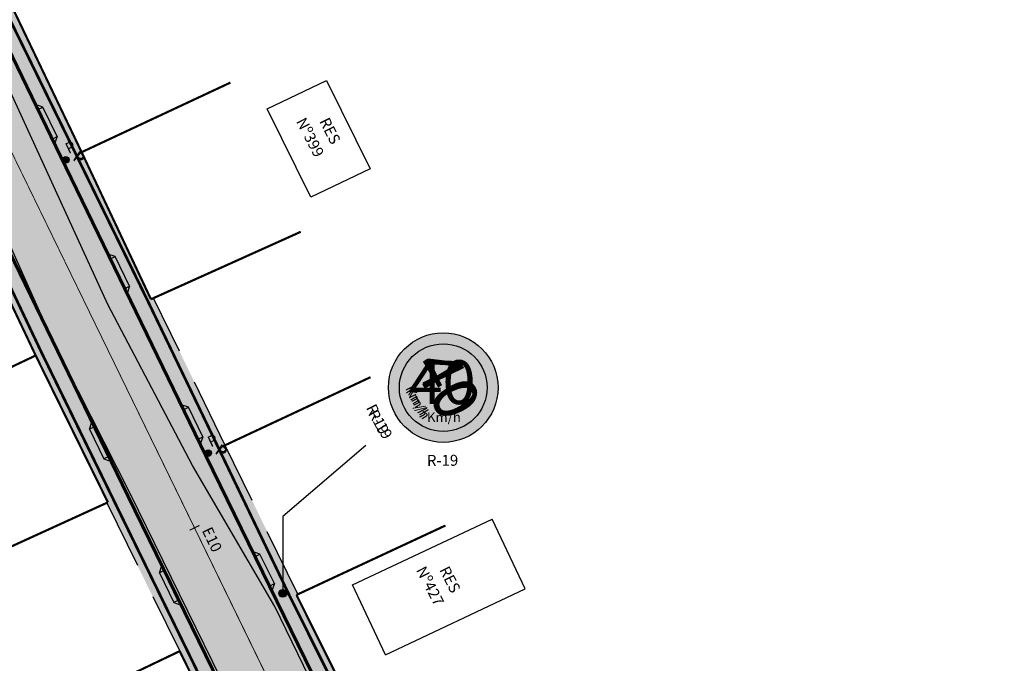
# Model space of a CAD drawing. Units: millimetres. Extents: x -1 to 668913, y -6 to 7032408.
# Drawn here: x 667411 to 667501, y 7031896 to 7031954 of the extents above; entities that cross this region are included whole.
import ezdxf
from ezdxf.enums import TextEntityAlignment as Align

# ---------------------------------------------------------------- set-up
doc = ezdxf.new("R2010")
doc.units = ezdxf.units.MM
doc.linetypes.add('GOR-HEI-ROD-PLA-GEO-R00$0$HIDDEN', pattern=[9.525, 6.35, -3.175])
for name, color, linetype in [('0 @ 1 VP1', 7, 'Continuous'), ('0 @ 1 VP2', 7, 'Continuous'), ('0 @ 1 VP3', 7, 'Continuous'), ('0 @ 1 VP4', 7, 'Continuous'), ('0 @ 1 VP5', 7, 'Continuous'), ('0 @ 1 VPModel', 7, 'Continuous'), ('GOR-HEI-ROD-PLA-GEO-R00$0$Cotas da rua', 7, 'Continuous'), ('GOR-HEI-ROD-PLA-GEO-R00$0$Guia de contenção lateral', 250, 'Continuous'), ('GOR-HEI-ROD-PLA-GEO-R00$0$Meio-fio projetado', 7, 'Continuous'), ('GOR-HEI-ROD-PLA-GEO-R00$0$Meio-fio rebaixado projetado', 30, 'Continuous'), ('GOR-HEI-ROD-PLA-GEO-R00$0$Passeio - Paver projetado', 253, 'Continuous'), ('GOR-HEI-ROD-PLA-GEO-R00$0$Passeio - podotátil direcional', 10, 'Continuous'), ('GOR-HEI-ROD-PLA-GEO-R00$0$Pista - lajota projetado', 253, 'Continuous'), ('GOR-HEI-ROD-PLA-GEO-R00$0$Traçado', 180, 'Continuous'), ('GOR-HEI-ROD-PLA-LEV-R00$0$Bordo Existente', 7, 'Continuous'), ('GOR-HEI-ROD-PLA-LEV-R00$0$Edificações', 251, 'Continuous'), ('GOR-HEI-ROD-PLA-LEV-R00$0$Muro Existente', 98, 'Continuous'), ('GOR-HEI-ROD-PLA-LEV-R00$0$Poste de iluminação pública', 7, 'Continuous')]:
    doc.layers.add(name, color=color, linetype=linetype)
doc.styles.add('GOR-HEI-ROD-PLA-GEO-R00$0$10mm', font='romans.shx', dxfattribs={"height": 0.5})
doc.styles.add('GOR-HEI-ROD-PLA-GEO-R00$0$Standard', font='arial.ttf')
doc.styles.add('GOR-HEI-ROD-PLA-LEV-R00$0$10mm', font='romans.shx', dxfattribs={"height": 0.5})
doc.styles.add('GOR-HEI-ROD-PLA-LEV-R00$0$Standard', font='txt')
doc.styles.add('RE100', font='arial.ttf', dxfattribs={"height": 2000})
doc.dimstyles.new('GOR-HEI-ROD-PLA-GEO-R00$0$ISO-25', dxfattribs={"dimtxt": 2.5, "dimasz": 2.5, "dimexe": 1.25, "dimexo": 0.625, "dimtad": 1, "dimtxsty": 'GOR-HEI-ROD-PLA-GEO-R00$0$Standard', "dimcen": 2.5, "dimadec": 0, "dimazin": 0, "dimtfac": 1, "dimtmove": 0, "dimatfit": 3, "dimfxl": 1, "dimarcsym": 0})

# ---------------------------------------------------------------- blocks, each defined once
blk = doc.blocks.new('R-19')
h = blk.add_hatch(color=1)
h.dxf.hatch_style = 1
edge = h.paths.add_edge_path()
edge.add_arc((0, 0), 5, 0, 360)
h = blk.add_hatch(color=255)
h.dxf.hatch_style = 1
edge = h.paths.add_edge_path()
edge.add_arc((0, 0), 4, 0, 360)
at = {"color": 1}
blk.add_circle((0, 0), 5, dxfattribs=at)
at = {"color": 0}
blk.add_circle((0, 0), 4, dxfattribs=at)
at = {"color": 250, "style": 'RE100'}
for s, height, rotation, p in [('40', 4, 359.8189, (-3.105, -1.49)), ('Km/h', 0.88, 0.2954, (-1.484, -3.148)), ('R-19', 1, 0.2954, (-1.484, -7.148))]:
    blk.add_text(s, height=height, rotation=rotation, dxfattribs=at).set_placement(p)
blk = doc.blocks.new('*U162')
at = {"layer": '0 @ 1 VP1', "rotation": 296.2319167195504}
blk.add_blockref('R-19', (667450.069, 7031920.753, -87.978), dxfattribs=at)
at = {"layer": '0 @ 1 VP2'}
blk.add_blockref('R-19', (667450.069, 7031920.753, -87.978), dxfattribs=at)
at = {"layer": '0 @ 1 VP3', "rotation": 296.2319167195504}
blk.add_blockref('R-19', (667450.069, 7031920.753, -87.978), dxfattribs=at)
at = {"layer": '0 @ 1 VP4', "rotation": 300.7636947989175}
blk.add_blockref('R-19', (667450.069, 7031920.753, -87.978), dxfattribs=at)
at = {"layer": '0 @ 1 VP5'}
blk.add_blockref('R-19', (667450.069, 7031920.753, -87.978), dxfattribs=at)
at = {"layer": '0 @ 1 VPModel'}
blk.add_blockref('R-19', (667450.069, 7031920.753, -87.978), dxfattribs=at)
blk = doc.blocks.new('GOR-HEI-ROD-PLA-GEO-R00$0$M.F. rebaixado')
at = {"layer": 'GOR-HEI-ROD-PLA-GEO-R00$0$Meio-fio rebaixado projetado', "color": 0}
for points in [[(668730.477, 7031111.69), (668729.977, 7031111.19)], [(668730.477, 7031111.19), (668730.477, 7031111.69)], [(668733.477, 7031111.69), (668730.477, 7031111.69)], [(668733.477, 7031111.19), (668733.477, 7031111.69)], [(668733.477, 7031111.69), (668733.977, 7031111.19)], [(668730.477, 7031111.19), (668729.977, 7031111.19)], [(668733.477, 7031111.19), (668733.977, 7031111.19)]]:
    blk.add_lwpolyline(points, dxfattribs=at)
at = {"layer": 'GOR-HEI-ROD-PLA-GEO-R00$0$Meio-fio rebaixado projetado', "const_width": 0.3}
blk.add_lwpolyline([(668730.477, 7031111.19), (668733.477, 7031111.19)], dxfattribs=at)
blk = doc.blocks.new('GOR-HEI-ROD-PLA-GEO-R00$0$_Dot')
at = {"color": 0, "linetype": 'ByBlock', "lineweight": -2}
blk.add_line((-0.5, 0), (-1, 0), dxfattribs=at)
at = {"color": 0, "linetype": 'ByBlock', "const_width": 0.5}
blk.add_lwpolyline([(-0.25, 0, 1), (0.25, 0, 1)], format="xyb", close=True, dxfattribs=at)
blk = doc.blocks.new('*D57')
at = {"layer": 'GOR-HEI-ROD-PLA-GEO-R00$0$Cotas da rua', "color": 0, "lineweight": -2, "transparency": 16777216}
for p, q in [((667727.091, 7031958.411), (667728.357, 7031955.657)), ((667455.712, 7031831.718), (667727.381, 7031956.584)), ((667454.514, 7031833.127), (667455.78, 7031830.373))]:
    blk.add_line(p, q, dxfattribs=at)
for p, xscale, yscale, zscale, rotation in [((667727.835, 7031956.793), 0.5, 0.5, 0.5, 24.68481694383476), ((667455.258, 7031831.509), 0.4999999999999999, 0.4999999999999999, 0.4999999999999999, 204.6848169438348)]:
    blk.add_blockref('GOR-HEI-ROD-PLA-GEO-R00$0$_Dot', p, dxfattribs=dict(at, xscale=xscale, yscale=yscale, zscale=zscale, rotation=rotation))
at = {"layer": 'GOR-HEI-ROD-PLA-GEO-R00$0$Cotas da rua', "color": 0, "transparency": 16777216, "insert": (667591.128, 7031895.061), "char_height": 1, "attachment_point": 5, "rotation": 24.68482, "style": 'GOR-HEI-ROD-PLA-GEO-R00$0$Standard'}
blk.add_mtext('299,99', dxfattribs=at)
blk = doc.blocks.new('GOR-HEI-ROD-PLA-LEV-R00$0$Poste de iluminação pública')
at = {"layer": 'GOR-HEI-ROD-PLA-LEV-R00$0$Poste de iluminação pública'}
blk.add_hatch(color=1, dxfattribs=at).paths.add_polyline_path([(-0.3, 0, 1), (0.3, 0, 1)])
at = {"layer": 'GOR-HEI-ROD-PLA-LEV-R00$0$Poste de iluminação pública', "color": 1}
blk.add_circle((0, 0), 0.3, dxfattribs=at)
at = {"layer": 'GOR-HEI-ROD-PLA-LEV-R00$0$Poste de iluminação pública', "style": 'GOR-HEI-ROD-PLA-LEV-R00$0$10mm'}
blk.add_text('P', height=1, rotation=359.95444, dxfattribs=at).set_placement((0.432, 0.363, 200))
blk = doc.blocks.new('*U216')
at = {"layer": '0 @ 1 VP1', "rotation": 321.3385700827152}
blk.add_blockref('GOR-HEI-ROD-PLA-LEV-R00$0$Poste de iluminação pública', (667415.626, 7031941.549), dxfattribs=at)
at = {"layer": '0 @ 1 VP2', "rotation": 25.10665336316473}
blk.add_blockref('GOR-HEI-ROD-PLA-LEV-R00$0$Poste de iluminação pública', (667415.626, 7031941.549), dxfattribs=at)
at = {"layer": '0 @ 1 VP3', "rotation": 321.3385700827152}
blk.add_blockref('GOR-HEI-ROD-PLA-LEV-R00$0$Poste de iluminação pública', (667415.626, 7031941.549), dxfattribs=at)
at = {"layer": '0 @ 1 VP4', "rotation": 325.8703481620822}
blk.add_blockref('GOR-HEI-ROD-PLA-LEV-R00$0$Poste de iluminação pública', (667415.626, 7031941.549), dxfattribs=at)
at = {"layer": '0 @ 1 VP5', "rotation": 25.10665336316473}
blk.add_blockref('GOR-HEI-ROD-PLA-LEV-R00$0$Poste de iluminação pública', (667415.626, 7031941.549), dxfattribs=at)
at = {"layer": '0 @ 1 VPModel', "rotation": 25.10665336316473}
blk.add_blockref('GOR-HEI-ROD-PLA-LEV-R00$0$Poste de iluminação pública', (667415.626, 7031941.549), dxfattribs=at)
blk = doc.blocks.new('*U217')
at = {"layer": '0 @ 1 VP1', "rotation": 321.3385700827152}
blk.add_blockref('GOR-HEI-ROD-PLA-LEV-R00$0$Poste de iluminação pública', (667428.609, 7031914.779, 1.361), dxfattribs=at)
at = {"layer": '0 @ 1 VP2', "rotation": 25.10665336316473}
blk.add_blockref('GOR-HEI-ROD-PLA-LEV-R00$0$Poste de iluminação pública', (667428.609, 7031914.779, 1.361), dxfattribs=at)
at = {"layer": '0 @ 1 VP3', "rotation": 321.3385700827152}
blk.add_blockref('GOR-HEI-ROD-PLA-LEV-R00$0$Poste de iluminação pública', (667428.609, 7031914.779, 1.361), dxfattribs=at)
at = {"layer": '0 @ 1 VP4', "rotation": 325.8703481620822}
blk.add_blockref('GOR-HEI-ROD-PLA-LEV-R00$0$Poste de iluminação pública', (667428.609, 7031914.779, 1.361), dxfattribs=at)
at = {"layer": '0 @ 1 VP5', "rotation": 25.10665336316473}
blk.add_blockref('GOR-HEI-ROD-PLA-LEV-R00$0$Poste de iluminação pública', (667428.609, 7031914.779, 1.361), dxfattribs=at)
at = {"layer": '0 @ 1 VPModel', "rotation": 25.10665336316473}
blk.add_blockref('GOR-HEI-ROD-PLA-LEV-R00$0$Poste de iluminação pública', (667428.609, 7031914.779, 1.361), dxfattribs=at)

msp = doc.modelspace()

# ---------------------------------------------------------------- hatches: boundary and pattern name
h = msp.add_hatch(color=256)
h.dxf.hatch_style = 1
edge = h.paths.add_edge_path()
edge.add_arc((667435.423, 7031901.973), 0.36, 0, 360)
at = {"layer": 'GOR-HEI-ROD-PLA-GEO-R00$0$Passeio - Paver projetado'}
h = msp.add_hatch(dxfattribs=at)
h.set_pattern_fill('AR-HBONE', color=256, scale=0.004)
h.set_pattern_definition([(45, (-1738.89466, 871.70033), (6e-17, 0.574736391748), [1.2192, -0.4064]), (135, (-1738.6073, 871.9877), (6e-17, 0.574736391748), [1.2192, -0.4064])])
edge = h.paths.add_edge_path()
edge.add_line((667462.317, 7031849.471), (667443.494, 7031888.181))
edge.add_line((667443.494, 7031888.181), (667436.672, 7031901.828))
edge.add_line((667436.672, 7031901.828), (667436.799, 7031901.887))
edge.add_line((667436.799, 7031901.887), (667430.138, 7031915.523))
edge.add_line((667430.138, 7031915.523), (667423.636, 7031928.928))
edge.add_line((667423.636, 7031928.928), (667423.389, 7031928.817))
edge.add_line((667423.389, 7031928.817), (667410.461, 7031956.033))
edge.add_line((667410.461, 7031956.033), (667403.867, 7031969.289))
edge.add_line((667403.867, 7031969.289), (667397.633, 7031982.729))
edge.add_line((667397.633, 7031982.729), (667390.954, 7031996.255))
edge.add_line((667390.954, 7031996.255), (667384.706, 7032009.83))
edge.add_line((667384.706, 7032009.83), (667377.496, 7032023.706))
edge.add_line((667377.496, 7032023.706), (667371.152, 7032037.076))
edge.add_line((667371.152, 7032037.076), (667364.507, 7032050.399))
edge.add_line((667364.507, 7032050.399), (667351.117, 7032077.581))
edge.add_line((667351.117, 7032077.581), (667345.034, 7032090.313))
edge.add_line((667345.034, 7032090.313), (667343.394, 7032089.558))
edge.add_line((667343.394, 7032089.558), (667349.312, 7032076.721))
edge.add_line((667349.312, 7032076.721), (667362.712, 7032049.517))
edge.add_line((667362.712, 7032049.517), (667375.928, 7032022.519))
edge.add_line((667375.928, 7032022.519), (667389.25, 7031995.161))
edge.add_line((667389.25, 7031995.161), (667402.34, 7031968.344))
edge.add_line((667402.34, 7031968.344), (667415.355, 7031941.418))
edge.add_line((667415.355, 7031941.418), (667428.339, 7031914.648))
edge.add_line((667428.339, 7031914.648), (667441.697, 7031887.305))
edge.add_line((667441.697, 7031887.305), (667460.518, 7031848.596))
edge.add_arc((667464.116, 7031850.346), 4, 205.93111, 295.18646)
edge.add_line((667465.818, 7031846.726), (667466.159, 7031846.886))
edge.add_line((667466.159, 7031846.886), (667465.308, 7031848.696))
edge.add_line((667465.308, 7031848.696), (667464.967, 7031848.536))
edge.add_arc((667464.116, 7031850.346), 2, 205.93111, 295.18646, ccw=False)
h = msp.add_hatch(dxfattribs=at)
h.set_pattern_fill('AR-HBONE', color=256, scale=0.004)
h.set_pattern_definition([(45, (-738.89466, 871.70033), (6e-17, 0.574736391748), [1.2192, -0.4064]), (135, (-738.6073, 871.9877), (6e-17, 0.574736391748), [1.2192, -0.4064])])
edge = h.paths.add_edge_path()
edge.add_line((667450.864, 7031840.942), (667451.711, 7031839.13))
edge.add_arc((667450.016, 7031842.753), 4, 295.0668, 385.93111)
edge.add_line((667453.613, 7031844.503), (667434.505, 7031883.8))
edge.add_line((667434.505, 7031883.8), (667421.146, 7031911.146))
edge.add_line((667421.146, 7031911.146), (667408.155, 7031937.931))
edge.add_line((667408.155, 7031937.931), (667395.144, 7031964.849))
edge.add_line((667395.144, 7031964.849), (667382.057, 7031991.659))
edge.add_line((667382.057, 7031991.659), (667368.74, 7032019.009))
edge.add_line((667368.74, 7032019.009), (667355.531, 7032045.991))
edge.add_line((667355.531, 7032045.991), (667342.09, 7032073.278))
edge.add_line((667342.09, 7032073.278), (667336.233, 7032085.984))
edge.add_line((667336.233, 7032085.984), (667334.432, 7032085.113))
edge.add_line((667334.432, 7032085.113), (667340.616, 7032072.327))
edge.add_line((667340.616, 7032072.327), (667343.243, 7032066.411))
edge.add_line((667343.243, 7032066.411), (667353.736, 7032045.109))
edge.add_line((667353.736, 7032045.109), (667367.022, 7032018.241))
edge.add_line((667367.022, 7032018.241), (667373.707, 7032004.611))
edge.add_line((667373.707, 7032004.611), (667373.557, 7032004.537))
edge.add_line((667373.557, 7032004.537), (667380.259, 7031990.783))
edge.add_line((667380.259, 7031990.783), (667386.902, 7031977.683))
edge.add_line((667386.902, 7031977.683), (667393.417, 7031964.345))
edge.add_line((667393.417, 7031964.345), (667406.469, 7031937.115))
edge.add_line((667406.469, 7031937.115), (667419.458, 7031910.28))
edge.add_line((667419.458, 7031910.28), (667419.366, 7031910.235))
edge.add_line((667419.366, 7031910.235), (667432.522, 7031883.321))
edge.add_line((667432.522, 7031883.321), (667439.155, 7031870.066))
edge.add_line((667439.155, 7031870.066), (667438.997, 7031869.989))
edge.add_line((667438.997, 7031869.989), (667451.815, 7031843.628))
edge.add_arc((667450.016, 7031842.753), 2, -64.9332, 25.93111, ccw=False)
at = {"layer": 'GOR-HEI-ROD-PLA-GEO-R00$0$Pista - lajota projetado'}
h = msp.add_hatch(dxfattribs=at)
h.set_pattern_fill('HONEY', color=256, scale=0.2, angle=25.10665)
h.set_pattern_definition([(25.106653363, (-1466.5054, 871.7003), (0.62917118198, 0.902118961735), [0.635, -1.27]), (145.106653363, (-1466.5054, 871.7003), (-1.09584352909, 0.093818746058), [0.635, -1.27]), (85.106653363, (-1466.5054, 871.7003), (-0.466672347107, 0.995937707792), [-1.27, 0.635])])
edge = h.paths.add_edge_path()
edge.add_line((667402.34, 7031968.344), (667389.25, 7031995.161))
edge.add_line((667389.25, 7031995.161), (667375.928, 7032022.519))
edge.add_line((667375.928, 7032022.519), (667362.712, 7032049.517))
edge.add_line((667362.712, 7032049.517), (667349.312, 7032076.721))
edge.add_line((667349.312, 7032076.721), (667343.394, 7032089.558))
edge.add_line((667343.394, 7032089.558), (667336.233, 7032085.984))
edge.add_line((667336.233, 7032085.984), (667342.09, 7032073.278))
edge.add_line((667342.09, 7032073.278), (667355.531, 7032045.991))
edge.add_line((667355.531, 7032045.991), (667368.74, 7032019.009))
edge.add_line((667368.74, 7032019.009), (667382.057, 7031991.659))
edge.add_line((667382.057, 7031991.659), (667395.144, 7031964.849))
edge.add_line((667395.144, 7031964.849), (667408.155, 7031937.931))
edge.add_line((667408.155, 7031937.931), (667421.146, 7031911.146))
edge.add_line((667421.146, 7031911.146), (667434.505, 7031883.8))
edge.add_line((667434.505, 7031883.8), (667453.613, 7031844.503))
edge.add_arc((667450.016, 7031842.753), 4, -64.9332, 25.93111, ccw=False)
edge.add_line((667451.711, 7031839.13), (667454.253, 7031833.695))
edge.add_line((667454.253, 7031833.695), (667454.61, 7031833.862))
edge.add_arc((667456.305, 7031830.239), 4, 25.0668, 115.0668, ccw=False)
edge.add_line((667459.928, 7031831.934), (667467.175, 7031835.323))
edge.add_line((667467.175, 7031835.323), (667466.791, 7031836.142))
edge.add_arc((667470.415, 7031837.837), 4, 115.18646, 205.0668, ccw=False)
edge.add_line((667468.712, 7031841.457), (667466.159, 7031846.886))
edge.add_line((667466.159, 7031846.886), (667465.818, 7031846.726))
edge.add_arc((667464.116, 7031850.346), 4, 205.93111, 295.18646, ccw=False)
edge.add_line((667460.518, 7031848.596), (667441.697, 7031887.305))
edge.add_line((667441.697, 7031887.305), (667428.339, 7031914.648))
edge.add_line((667428.339, 7031914.648), (667415.355, 7031941.418))
edge.add_line((667415.355, 7031941.418), (667402.34, 7031968.344))

# ---------------------------------------------------------------- linework, layer by layer
at = {"elevation": -87.978}
msp.add_lwpolyline([(667442.994, 7031915.456), (667435.423, 7031908.993), (667435.423, 7031902.153)], dxfattribs=at)
msp.add_circle((667435.423, 7031901.973, -87.978), 0.36)
at = {"layer": 'GOR-HEI-ROD-PLA-GEO-R00$0$Guia de contenção lateral', "linetype": 'GOR-HEI-ROD-PLA-GEO-R00$0$HIDDEN', "elevation": -87.978}
for points in [[(667436.799, 7031901.887), (667430.138, 7031915.523), (667423.636, 7031928.928)], [(667419.364, 7031910.238), (667426.014, 7031896.697)]]:
    msp.add_lwpolyline(points, dxfattribs=at)
at = {"layer": 'GOR-HEI-ROD-PLA-GEO-R00$0$Meio-fio projetado', "const_width": 0.3, "elevation": -87.978}
for points in [[(667466.159, 7031846.886), (667465.818, 7031846.726, -0.410412), (667460.518, 7031848.596), (667441.697, 7031887.305), (667428.339, 7031914.648), (667415.355, 7031941.418), (667402.34, 7031968.344), (667389.25, 7031995.161), (667375.928, 7032022.519), (667362.712, 7032049.517), (667349.312, 7032076.721), (667343.394, 7032089.558)], [(667336.233, 7032085.984), (667342.09, 7032073.278), (667355.531, 7032045.991), (667368.74, 7032019.009), (667382.057, 7031991.659), (667395.144, 7031964.849), (667408.155, 7031937.931), (667421.146, 7031911.146), (667434.505, 7031883.8), (667453.613, 7031844.503, -0.418639), (667451.711, 7031839.13)]]:
    msp.add_lwpolyline(points, format="xyb", dxfattribs=at)
at = {"layer": 'GOR-HEI-ROD-PLA-GEO-R00$0$Passeio - podotátil direcional', "elevation": -87.978}
msp.add_lwpolyline([(667347.568, 7032083.654, 0.25, 0.25, 0), (667350.637, 7032077.269, 0.25, 0.25, 0), (667357.347, 7032063.482, 0.25, 0.25, 0), (667363.889, 7032050.188, 0.25, 0.25, 0), (667370.613, 7032036.812, 0.25, 0.25, 0), (667376.958, 7032023.439, 0.25, 0.25, 0), (667384.167, 7032009.567, 0.25, 0.25, 0), (667390.416, 7031995.99, 0.25, 0.25, 0), (667397.091, 7031982.47, 0.25, 0.25, 0), (667403.325, 7031969.031, 0.25, 0.25, 0), (667423.097, 7031928.665, 0.25, 0.25, 0), (667436.128, 7031901.576, 0.25, 0.25, 0), (667442.822, 7031888.156, 0.25, 0.25, 0), (667449.58, 7031874.685, 0.25, 0.25, 0), (667459.141, 7031854.715, 0.25, 0.25, 0)], format="xyseb", dxfattribs=at)
at = {"layer": 'GOR-HEI-ROD-PLA-GEO-R00$0$Passeio - podotátil direcional', "const_width": 0.25, "elevation": -87.978}
msp.add_lwpolyline([(667337.972, 7032079.172), (667341.157, 7032072.586), (667348.035, 7032058.041), (667354.328, 7032045.455), (667360.693, 7032032.045), (667374.247, 7032004.874), (667380.699, 7031991.25), (667393.842, 7031964.554), (667406.971, 7031937.513), (667413.406, 7031923.943), (667433.122, 7031883.612), (667449.361, 7031850.143)], dxfattribs=at)
at = {"layer": 'GOR-HEI-ROD-PLA-GEO-R00$0$Traçado', "linetype": 'GOR-HEI-ROD-PLA-GEO-R00$0$HIDDEN', "ltscale": 0.7, "elevation": -87.978}
msp.add_lwpolyline([(667339.813, 7032087.771, 0.05, 0.1, 0), (667463.567, 7031833.597, 0.1, 0.1, 0)], format="xyseb", dxfattribs=at)
at = {"layer": 'GOR-HEI-ROD-PLA-GEO-R00$0$Traçado', "const_width": 0.1, "elevation": -87.978}
msp.add_lwpolyline([(667427.814, 7031908.171), (667426.915, 7031907.733)], dxfattribs=at)
at = {"layer": 'GOR-HEI-ROD-PLA-LEV-R00$0$Bordo Existente'}
for points, elevation in [([(667467.779, 7031847.383), (667463.233, 7031846.602), (667460.792, 7031847.343), (667454.103, 7031859.947), (667447.547, 7031873.949), (667441.528, 7031886.756), (667434.688, 7031900.785), (667427.179, 7031913.649), (667419.445, 7031928.327), (667407.388, 7031954.655), (667401.659, 7031967.549), (667388.511, 7031994.511), (667375.189, 7032022.231), (667368.274, 7032035.954), (667355.161, 7032062.445), (667348.62, 7032076.607), (667343.394, 7032089.558)], -12.076), ([(667336.233, 7032085.984), (667342.607, 7032073.404), (667355.734, 7032046.481), (667362.756, 7032032.785), (667369.374, 7032019.641), (667376.058, 7032006.604), (667383.188, 7031991.576), (667389.21, 7031979.563), (667396.2, 7031965.282), (667401.953, 7031952.832), (667414.334, 7031925.164), (667421.463, 7031911.103), (667435.006, 7031883.503), (667441.554, 7031871.105), (667448.313, 7031856.915), (667453.488, 7031846.498), (667453.327, 7031843.396), (667452.108, 7031840.879), (667449.76, 7031838.77), (667431.674, 7031830.209)], -12.282)]:
    msp.add_lwpolyline(points, dxfattribs=dict(at, elevation=elevation))
at = {"layer": 'GOR-HEI-ROD-PLA-LEV-R00$0$Edificações'}
for p, q in [((667441.788, 7031902.757, -87.978), (667454.548, 7031908.758, -87.978)), ((667457.552, 7031902.371, -87.978), (667454.548, 7031908.758, -87.978)), ((667444.792, 7031896.37, -87.978), (667441.788, 7031902.757, -87.978)), ((667444.792, 7031896.37, -87.978), (667457.552, 7031902.371, -87.978))]:
    msp.add_line(p, q, dxfattribs=at)
at = {"layer": 'GOR-HEI-ROD-PLA-LEV-R00$0$Edificações', "elevation": -87.978}
for points in [[(667443.388, 7031940.719), (667437.978, 7031938.124), (667434.003, 7031946.199), (667439.413, 7031948.794)], [(667439.413, 7031948.794), (667443.388, 7031940.719)]]:
    msp.add_lwpolyline(points, dxfattribs=at)
at = {"layer": 'GOR-HEI-ROD-PLA-LEV-R00$0$Muro Existente', "const_width": 0.2, "elevation": -87.978}
msp.add_lwpolyline([(667423.389, 7031928.817), (667417.061, 7031942.242), (667410.461, 7031956.033), (667403.867, 7031969.289), (667397.633, 7031982.729), (667390.954, 7031996.255), (667384.706, 7032009.83), (667377.496, 7032023.706), (667371.152, 7032037.076), (667364.426, 7032050.455), (667357.886, 7032063.746), (667351.177, 7032077.53), (667345.048, 7032090.282, -0.41459), (667345.986, 7032092.952), (667365.696, 7032102.395)], format="xyb", dxfattribs=at)
for points in [[(667380.143, 7031990.981), (667386.902, 7031977.683), (667393.303, 7031964.29), (667399.898, 7031950.824), (667406.431, 7031937.253), (667412.866, 7031923.683), (667419.458, 7031910.28)], [(667417.061, 7031942.242), (667430.648, 7031948.596)], [(667423.389, 7031928.817), (667437.067, 7031934.976)], [(667412.866, 7031923.683), (667399.312, 7031917.256)], [(667429.845, 7031915.348), (667443.431, 7031921.705)], [(667419.458, 7031910.28), (667405.816, 7031904.045)], [(667436.672, 7031901.828), (667450.269, 7031908.163)], [(667450.119, 7031874.949), (667443.36, 7031888.422), (667436.672, 7031901.828)], [(667426.014, 7031896.697), (667412.484, 7031890.221)], [(667426.014, 7031896.697), (667432.583, 7031883.35), (667439.155, 7031870.066)]]:
    msp.add_lwpolyline(points, dxfattribs=at)

# ---------------------------------------------------------------- block references
for p, rotation in [((-5953947.247, 4574037.977, -87.978), 295.798446885332), ((-5950697.961, 4565306.485, -87.978), 295.8739023713022), ((-5950691.287, 4565292.726, -87.978), 295.8739023640277), ((7285537.178, 9498540.48, -87.978), 115.8739023336366), ((-5943677.337, 4546558.96, -87.978), 296.0360580392501), ((7285543.563, 9498527.366, -87.978), 115.8739023336366)]:
    msp.add_blockref('GOR-HEI-ROD-PLA-GEO-R00$0$M.F. rebaixado', p, dxfattribs=dict(rotation=rotation))
for name in ['*U216', '*U162', '*U217']:
    msp.add_blockref(name, (0, 0))

# ---------------------------------------------------------------- texts
at = {"style": 'GOR-HEI-ROD-PLA-GEO-R00$0$10mm'}
msp.add_text('E10', height=1, rotation=295.91513, dxfattribs=at).set_placement((667428.015, 7031907.713, 197.247))
at = {"layer": 'GOR-HEI-ROD-PLA-LEV-R00$0$Edificações', "style": 'GOR-HEI-ROD-PLA-LEV-R00$0$Standard'}
for s, p in [('Nº399', (667436.606, 7031945.059, -87.978)), ('Nº427', (667447.557, 7031904.107, -87.978))]:
    msp.add_text(s, height=1, rotation=297.29395, dxfattribs=at).set_placement(p)
for p in [(667439.294, 7031943.963, -87.978), (667450.245, 7031903.011, -87.978)]:
    msp.add_text('RES', height=1, rotation=296.61803, dxfattribs=at).set_placement(p, align=Align.CENTER)

# ---------------------------------------------------------------- dimensions: what is measured, and where the dimension line sits
at = {"layer": 'GOR-HEI-ROD-PLA-GEO-R00$0$Cotas da rua'}
dim = msp.add_aligned_dim(p1=(667454.253, 7031833.695, -87.978), p2=(667726.83, 7031958.979, -87.978), distance=-2.406, dimstyle='GOR-HEI-ROD-PLA-GEO-R00$0$ISO-25', override={"dimtxt": 1, "dimasz": 0.5, "dimgap": 0.4, "dimblk1": 'GOR-HEI-ROD-PLA-GEO-R00$0$_Dot', "dimblk2": 'GOR-HEI-ROD-PLA-GEO-R00$0$_Dot', "dimsah": 1}, dxfattribs=at)
dim.commit()
dim.dimension.update_dxf_attribs({"geometry": '*D57', "text_midpoint": (667591.128, 7031895.061, -87.978)})

doc.saveas('drawing.dxf')
